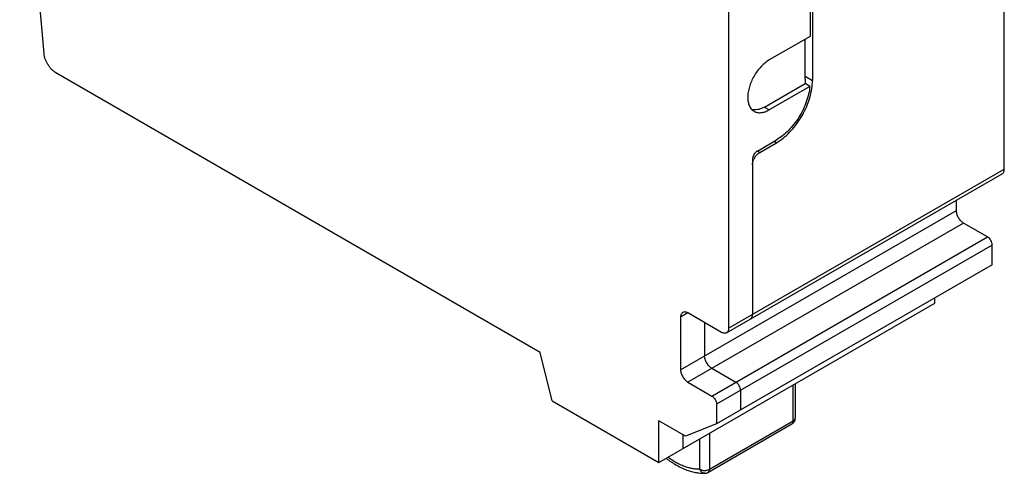
# Model space of a CAD drawing. Units: millimetres. Extents: x 4.7 to 36.4, y 12.5 to 44.8.
# Drawn here: x 7.4 to 36.4, y 12.5 to 25.9 of the extents above; entities that cross this region are included whole.
import ezdxf

# ---------------------------------------------------------------- set-up
doc = ezdxf.new("R2010")
doc.units = ezdxf.units.MM
doc.header["$LTSCALE"] = 3.729835
doc.layers.get('0').update_dxf_attribs({"linetype": 'CONTINUOUS'})

msp = doc.modelspace()

# ---------------------------------------------------------------- linework, layer by layer
at = {"color": 7, "linetype": 'Continuous'}
for p, q in [((8.075, 24.898), (7.358, 33.193)), ((30.665, 29.78), (30.665, 25.404)), ((30.736, 29.821), (30.736, 24.105)), ((28.261, 28.392), (28.261, 16.798)), ((36.393, 21.492), (36.393, 26.963)), ((30.665, 25.404), (29.463, 24.71)), ((30.524, 24.146), (30.524, 25.322)), ((22.71, 16.083), (8.427, 24.33)), ((30.524, 24.228), (30.736, 24.105)), ((29.322, 23.321), (30.517, 24.012)), ((30.659, 23.93), (29.463, 23.24)), ((30.659, 23.93), (30.517, 24.012)), ((29.322, 23.321), (29.463, 23.24)), ((29.11, 22.023), (29.675, 22.35)), ((29.18, 21.982), (29.675, 22.268)), ((29.605, 22.309), (29.675, 22.268)), ((28.968, 21.778), (28.968, 17.206)), ((29.11, 22.023), (29.18, 21.982)), ((28.261, 16.798), (36.393, 21.492)), ((28.199, 16.66), (36.331, 21.355)), ((34.979, 20.268), (34.979, 20.575)), ((26.847, 15.573), (34.979, 20.268)), ((35.191, 19.9), (27.059, 15.205)), ((35.898, 19.492), (35.191, 19.9)), ((27.766, 14.797), (35.898, 19.492)), ((36.039, 19.247), (27.907, 14.552)), ((36.039, 18.668), (36.039, 19.247)), ((36.039, 18.668), (27.907, 13.973)), ((26.21, 12.838), (34.342, 17.532)), ((34.342, 17.532), (34.342, 17.688)), ((27.059, 17.247), (26.847, 17.124)), ((28.049, 16.675), (27.059, 17.247)), ((26.847, 17.124), (26.847, 15.573)), ((27.554, 16.961), (27.554, 15.981)), ((23.055, 14.659), (22.71, 16.083)), ((27.766, 15.614), (28.473, 15.205)), ((27.059, 15.205), (27.766, 14.797)), ((30.17, 14.065), (30.17, 15.124)), ((30.229, 15.158), (30.229, 14.147)), ((28.615, 14.961), (28.615, 14.381)), ((23.055, 14.659), (26.21, 12.838)), ((27.907, 14.552), (27.907, 13.973)), ((26.988, 13.613), (26.21, 14.062)), ((26.21, 12.838), (26.21, 14.062)), ((27.907, 13.973), (26.988, 13.613)), ((27.654, 12.545), (30.129, 13.974)), ((27.695, 12.636), (30.17, 14.065)), ((26.918, 13.246), (26.918, 13.654)), ((27.695, 13.695), (27.695, 12.636)), ((27.412, 12.636), (27.412, 13.532)), ((27.557, 12.518), (27.557, 12.518))]:
    msp.add_line(p, q, dxfattribs=at)
for centre, radius, start, end in [((28.956, 23.514), 1.439, 300.0044, 301.7982), ((29.477, 21.566), 0.516, 144.799, 156.7618), ((29.331, 21.721), 0.302, 120.0661, 123.8876), ((28.062, 16.03), 0.515, 204.812, 210.0217), ((28.065, 16.031), 0.518, 209.995, 215.1718), ((30.029, 14.147), 0.2, 299.9999, 359.9953), ((27.554, 12.718), 0.2, 270.8572, 299.9999)]:
    msp.add_arc(centre, radius, start, end, dxfattribs=at)
for points, knots in [([(8.427, 24.33), (8.404, 24.343), (8.36, 24.373), (8.298, 24.43), (8.24, 24.496), (8.172, 24.595), (8.119, 24.703), (8.086, 24.815), (8.077, 24.871), (8.075, 24.898)], [0, 0, 0, 0, 0.112954, 0.234569, 0.362425, 0.494025, 0.75642, 0.881973, 1, 1, 1, 1]), ([(29.463, 24.71), (29.42, 24.684), (29.334, 24.624), (29.215, 24.513), (29.106, 24.382), (29.01, 24.236), (28.932, 24.08), (28.873, 23.92), (28.836, 23.762), (28.827, 23.658), (28.827, 23.607)], [0, 0, 0, 0, 0.114123, 0.237346, 0.366971, 0.499998, 0.633026, 0.762651, 0.885876, 1, 1, 1, 1]), ([(29.714, 22.291), (29.785, 22.335), (29.924, 22.438), (30.115, 22.624), (30.29, 22.841), (30.443, 23.081), (30.569, 23.336), (30.663, 23.596), (30.721, 23.853), (30.736, 24.024), (30.736, 24.105)], [0, 0, 0, 0, 0.115579, 0.239559, 0.369447, 0.502252, 0.634749, 0.763726, 0.886294, 1, 1, 1, 1]), ([(30.524, 24.146), (30.524, 24.135), (30.523, 24.09), (30.52, 24.045), (30.517, 24.012)], [0, 0, 0, 0, 0.244956, 1, 1, 1, 1]), ([(30.659, 23.93), (30.652, 23.855), (30.626, 23.7), (30.557, 23.469), (30.46, 23.24), (30.338, 23.018), (30.194, 22.812), (30.034, 22.628), (29.862, 22.472), (29.738, 22.386), (29.675, 22.35)], [0, 0, 0, 0, 0.118379, 0.244022, 0.374354, 0.5067, 0.638129, 0.765773, 0.887143, 1, 1, 1, 1]), ([(28.827, 23.607), (28.827, 23.562), (28.834, 23.475), (28.864, 23.373), (28.9, 23.304), (28.933, 23.26), (28.97, 23.224), (28.998, 23.204), (29.013, 23.195)], [0, 0, 0, 0, 0.289307, 0.548337, 0.667762, 0.781762, 0.891897, 1, 1, 1, 1]), ([(29.322, 23.321), (29.29, 23.303), (29.226, 23.272), (29.129, 23.242), (29.036, 23.231), (28.976, 23.238), (28.949, 23.246)], [0, 0, 0, 0, 0.283097, 0.542841, 0.780192, 1, 1, 1, 1]), ([(29.013, 23.195), (29.028, 23.187), (29.059, 23.172), (29.11, 23.158), (29.164, 23.152), (29.242, 23.155), (29.345, 23.18), (29.424, 23.217), (29.463, 23.24)], [0, 0, 0, 0, 0.108104, 0.218239, 0.33224, 0.451665, 0.710695, 1, 1, 1, 1]), ([(29.11, 22.023), (29.1, 22.018), (29.081, 22.004), (29.045, 21.971), (29.007, 21.919), (28.981, 21.861), (28.97, 21.813), (28.968, 21.789), (28.968, 21.778)], [0, 0, 0, 0, 0.114062, 0.237557, 0.499998, 0.762441, 0.885937, 1, 1, 1, 1]), ([(29.056, 21.864), (29.071, 21.885), (29.104, 21.925), (29.143, 21.958), (29.163, 21.972)], [0, 0, 0, 0, 0.519351, 1, 1, 1, 1]), ([(28.968, 21.615), (28.968, 21.64), (28.975, 21.693), (28.992, 21.744), (29.003, 21.77)], [0, 0, 0, 0, 0.476196, 1, 1, 1, 1]), ([(36.331, 21.355), (36.34, 21.361), (36.359, 21.376), (36.379, 21.409), (36.39, 21.448), (36.393, 21.477), (36.393, 21.492)], [0, 0, 0, 0, 0.217745, 0.450883, 0.71046, 1, 1, 1, 1]), ([(35.191, 19.9), (35.176, 19.909), (35.147, 19.929), (35.094, 19.979), (35.037, 20.057), (34.998, 20.144), (34.982, 20.216), (34.979, 20.251), (34.979, 20.268)], [0, 0, 0, 0, 0.114176, 0.23757, 0.499999, 0.762429, 0.885823, 1, 1, 1, 1]), ([(36.039, 19.247), (36.039, 19.258), (36.037, 19.282), (36.026, 19.329), (36, 19.388), (35.962, 19.44), (35.927, 19.473), (35.907, 19.486), (35.898, 19.492)], [0, 0, 0, 0, 0.114063, 0.237559, 0.500001, 0.762442, 0.885938, 1, 1, 1, 1]), ([(26.909, 17.262), (26.899, 17.256), (26.881, 17.24), (26.861, 17.208), (26.849, 17.168), (26.847, 17.139), (26.847, 17.124)], [0, 0, 0, 0, 0.217745, 0.450883, 0.71046, 1, 1, 1, 1]), ([(27.059, 17.247), (27.046, 17.254), (27.02, 17.267), (26.979, 17.276), (26.942, 17.276), (26.919, 17.267), (26.909, 17.262)], [0, 0, 0, 0, 0.289539, 0.549116, 0.782254, 1, 1, 1, 1]), ([(28.906, 17.069), (28.916, 17.074), (28.934, 17.09), (28.954, 17.122), (28.966, 17.162), (28.968, 17.191), (28.968, 17.206)], [0, 0, 0, 0, 0.217745, 0.450883, 0.71046, 1, 1, 1, 1]), ([(28.928, 17.085), (28.926, 17.084), (28.919, 17.077), (28.912, 17.072), (28.906, 17.069)], [0, 0, 0, 0, 0.252847, 1, 1, 1, 1]), ([(28.199, 16.66), (28.189, 16.655), (28.166, 16.646), (28.129, 16.645), (28.088, 16.655), (28.062, 16.668), (28.049, 16.675)], [0, 0, 0, 0, 0.217746, 0.450884, 0.710461, 1, 1, 1, 1]), ([(28.261, 16.798), (28.261, 16.782), (28.259, 16.754), (28.247, 16.714), (28.227, 16.682), (28.209, 16.666), (28.199, 16.66)], [0, 0, 0, 0, 0.28954, 0.549117, 0.782255, 1, 1, 1, 1]), ([(27.766, 15.614), (27.752, 15.622), (27.723, 15.642), (27.669, 15.692), (27.612, 15.77), (27.574, 15.858), (27.557, 15.929), (27.554, 15.964), (27.554, 15.981)], [0, 0, 0, 0, 0.114176, 0.23757, 0.499999, 0.762429, 0.885823, 1, 1, 1, 1]), ([(26.847, 15.573), (26.847, 15.556), (26.85, 15.521), (26.867, 15.45), (26.905, 15.362), (26.962, 15.284), (27.016, 15.234), (27.044, 15.214), (27.059, 15.205)], [0, 0, 0, 0, 0.114177, 0.237571, 0.500001, 0.762431, 0.885824, 1, 1, 1, 1]), ([(28.615, 14.961), (28.615, 14.972), (28.613, 14.995), (28.601, 15.043), (28.576, 15.101), (28.538, 15.153), (28.502, 15.186), (28.483, 15.2), (28.473, 15.205)], [0, 0, 0, 0, 0.114063, 0.237559, 0.500001, 0.762442, 0.885938, 1, 1, 1, 1]), ([(27.766, 14.797), (27.776, 14.792), (27.795, 14.778), (27.831, 14.745), (27.868, 14.693), (27.894, 14.634), (27.905, 14.587), (27.907, 14.563), (27.907, 14.552)], [0, 0, 0, 0, 0.114062, 0.237558, 0.499999, 0.762441, 0.885937, 1, 1, 1, 1]), ([(30.129, 13.974), (30.132, 13.976), (30.138, 13.98), (30.147, 13.988), (30.154, 13.998), (30.16, 14.009), (30.164, 14.022), (30.169, 14.04), (30.17, 14.055), (30.17, 14.065)], [0, 0, 0, 0, 0.108036, 0.218118, 0.332099, 0.451481, 0.577429, 0.710744, 1, 1, 1, 1]), ([(30.17, 14.065), (30.179, 14.07), (30.191, 14.079), (30.205, 14.092), (30.214, 14.102), (30.22, 14.113), (30.225, 14.124), (30.228, 14.135), (30.229, 14.143), (30.229, 14.147)], [0, 0, 0, 0, 0.28924, 0.422561, 0.54851, 0.667888, 0.781863, 0.891955, 1, 1, 1, 1]), ([(26.43, 12.955), (26.475, 12.92), (26.567, 12.854), (26.708, 12.766), (26.85, 12.69), (26.993, 12.627), (27.136, 12.578), (27.278, 12.542), (27.418, 12.521), (27.511, 12.517), (27.557, 12.518)], [0, 0, 0, 0, 0.13943, 0.274675, 0.405616, 0.53225, 0.654694, 0.7732, 0.888146, 1, 1, 1, 1]), ([(27.412, 12.636), (27.376, 12.636), (27.302, 12.639), (27.189, 12.655), (27.074, 12.682), (26.956, 12.72), (26.837, 12.77), (26.717, 12.83), (26.597, 12.9), (26.518, 12.953), (26.479, 12.981)], [0, 0, 0, 0, 0.107828, 0.220096, 0.337176, 0.459357, 0.586776, 0.719438, 0.857244, 1, 1, 1, 1]), ([(27.412, 12.636), (27.422, 12.631), (27.443, 12.621), (27.478, 12.61), (27.515, 12.604), (27.554, 12.602), (27.593, 12.604), (27.63, 12.61), (27.664, 12.621), (27.686, 12.631), (27.695, 12.636)], [0, 0, 0, 0, 0.114145, 0.237332, 0.366975, 0.500001, 0.633026, 0.762668, 0.885856, 1, 1, 1, 1]), ([(27.557, 12.518), (27.549, 12.518), (27.534, 12.519), (27.512, 12.525), (27.49, 12.535), (27.47, 12.549), (27.452, 12.567), (27.431, 12.595), (27.419, 12.619), (27.412, 12.636)], [0, 0, 0, 0, 0.113505, 0.22855, 0.346465, 0.468272, 0.594571, 0.725561, 1, 1, 1, 1]), ([(27.695, 12.636), (27.695, 12.626), (27.694, 12.611), (27.69, 12.593), (27.685, 12.58), (27.679, 12.569), (27.672, 12.559), (27.663, 12.551), (27.657, 12.547), (27.654, 12.545)], [0, 0, 0, 0, 0.289256, 0.422571, 0.548519, 0.667901, 0.781882, 0.891964, 1, 1, 1, 1])]:
    msp.add_open_spline(points, degree=3, knots=knots, dxfattribs=at)

doc.saveas('drawing.dxf')
